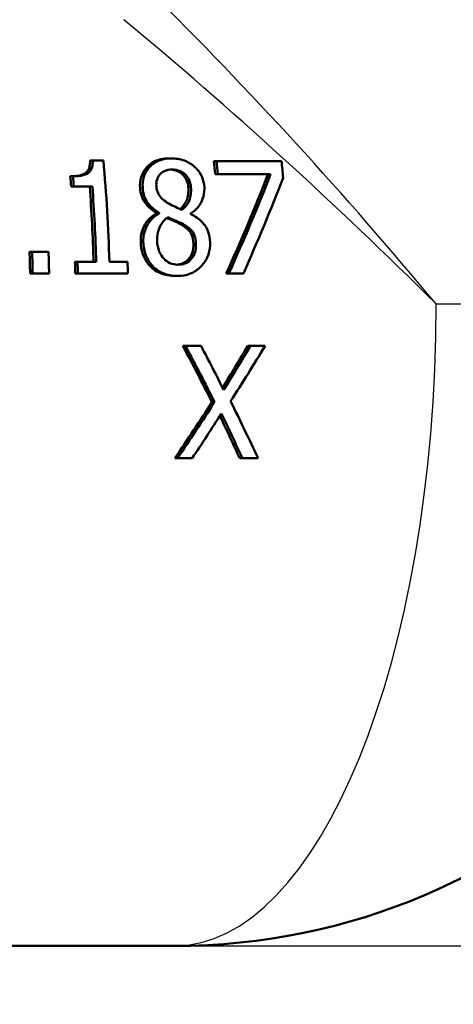
# Paper-space layout 'DS_2' of a CAD drawing. Units: millimetres. Extents: x 0 to 2100, y 0 to 2970.
# Drawn here: x 637 to 651, y 1438 to 1468 of the extents above; entities that cross this region are included whole.
import ezdxf

# ---------------------------------------------------------------- set-up
doc = ezdxf.new("R2010")
doc.units = ezdxf.units.MM
doc.header["$LTSCALE"] = 10
for name, color, linetype, lineweight in [('Dimensions(ISO)', 7, 'Continuous', 25), ('Visible Edges(ISO)', 7, 'Continuous', 50), ('Visible Tangent Edges(ISO)', 7, 'Continuous', 25)]:
    doc.layers.add(name, color=color, linetype=linetype, lineweight=lineweight)
doc.styles.add('Text_3.5mm', font='arial.ttf', dxfattribs={"width": 0.9})
doc.dimstyles.new('KS-STANDARD', dxfattribs={"dimscale": 10, "dimtxt": 3.5, "dimasz": 2.5, "dimexe": 3.175, "dimexo": 0, "dimgap": 0.8, "dimtad": 1, "dimdec": 1, "dimrnd": 1e-08, "dimtxsty": 'Text_3.5mm', "dimcen": 0.09, "dimdle": 10, "dimclrd": 7, "dimclre": 7, "dimclrt": 7, "dimadec": 0, "dimazin": 2, "dimtfac": 0.714286, "dimtdec": 4, "dimtmove": 0, "dimatfit": 3, "dimfxl": 1, "dimtolj": 1, "dimlwd": 25, "dimlwe": 25, "dimarcsym": 0})

# ---------------------------------------------------------------- blocks, each defined once
blk = doc.blocks.new('*D7')
at = {"layer": 'Defpoints', "color": 0, "linetype": 'Continuous', "transparency": 16777216}
for p in [(999.926, 1713.352), (642.151, 1439.579), (1104.426, 1439.579)]:
    blk.add_point(p, dxfattribs=at)
at = {"layer": 'Dimensions(ISO)', "color": 7, "linetype": 'Continuous', "lineweight": 25, "transparency": 16777216}
for p, q in [((999.926, 1713.352), (1136.176, 1713.352)), ((1104.426, 1688.352), (1104.426, 1464.579)), ((642.151, 1439.579), (1136.176, 1439.579))]:
    blk.add_line(p, q, dxfattribs=at)
at = {"layer": 'Dimensions(ISO)', "color": 7, "linetype": 'Continuous', "transparency": 16777216}
for points in [[(1100.259, 1688.352), (1108.592, 1688.352), (1104.426, 1713.352)], [(1100.259, 1464.579), (1108.592, 1464.579), (1104.426, 1439.579)]]:
    blk.add_solid(points, dxfattribs=at)
at = {"layer": 'Dimensions(ISO)', "color": 7, "linetype": 'Continuous', "lineweight": 25, "transparency": 16777216, "insert": (1078.854, 1541.463), "char_height": 35, "attachment_point": 4, "rotation": 90, "style": 'Text_3.5mm'}
blk.add_mtext('\\A1;274', dxfattribs=at)
blk = doc.blocks.new('*D8')
at = {"layer": 'Defpoints', "color": 0, "linetype": 'Continuous', "transparency": 16777216}
for p in [(642.151, 1439.579), (925.926, 843.352), (1104.426, 843.352)]:
    blk.add_point(p, dxfattribs=at)
at = {"layer": 'Dimensions(ISO)', "color": 7, "linetype": 'Continuous', "lineweight": 25, "transparency": 16777216}
for p, q in [((642.151, 1439.579), (1136.176, 1439.579)), ((1104.426, 1414.579), (1104.426, 868.352)), ((925.926, 843.352), (1136.176, 843.352))]:
    blk.add_line(p, q, dxfattribs=at)
at = {"layer": 'Dimensions(ISO)', "color": 7, "linetype": 'Continuous', "transparency": 16777216}
for points in [[(1100.259, 1414.579), (1108.592, 1414.579), (1104.426, 1439.579)], [(1100.259, 868.352), (1108.592, 868.352), (1104.426, 843.352)]]:
    blk.add_solid(points, dxfattribs=at)
at = {"layer": 'Dimensions(ISO)', "color": 7, "linetype": 'Continuous', "lineweight": 25, "transparency": 16777216, "insert": (1078.556, 1088.418), "char_height": 35, "attachment_point": 4, "rotation": 90, "style": 'Text_3.5mm'}
blk.add_mtext('\\A1;\\fArial|b0|i0;{\\H33.0000;~}\\fArial|b0|i0; 596', dxfattribs=at)

psp = doc.layouts.new('DS_2')

# ---------------------------------------------------------------- linework, layer by layer
at = {"layer": 'Visible Edges(ISO)'}
for p, q in [((639.604, 1464.045), (639.52, 1464.045)), ((639.936, 1464.045), (639.604, 1464.045)), ((642.05, 1464.113), (641.966, 1464.113)), ((643.468, 1464.034), (643.385, 1464.034)), ((645.496, 1464.034), (643.468, 1464.034)), ((643.505, 1463.622), (643.421, 1463.622)), ((643.505, 1463.622), (645.154, 1463.622)), ((638.986, 1463.557), (638.903, 1463.557)), ((639.012, 1463.237), (638.929, 1463.237)), ((639.012, 1463.237), (639.592, 1463.237)), ((641.679, 1462.417), (641.596, 1462.417)), ((641.68, 1462.403), (641.597, 1462.403)), ((642.423, 1462.065), (642.341, 1462.065)), ((637.713, 1461.203), (637.631, 1461.203)), ((638.225, 1461.203), (637.713, 1461.203)), ((639.13, 1460.891), (639.049, 1460.891)), ((639.71, 1460.891), (639.13, 1460.891)), ((640.689, 1460.891), (640.122, 1460.891)), ((637.73, 1460.534), (637.648, 1460.534)), ((637.73, 1460.534), (638.243, 1460.534)), ((639.139, 1460.534), (639.057, 1460.534)), ((639.139, 1460.534), (640.697, 1460.534)), ((643.851, 1460.534), (643.77, 1460.534)), ((643.851, 1460.534), (644.307, 1460.534)), ((642.253, 1460.454), (642.171, 1460.454)), ((642.497, 1458.271), (642.415, 1458.271)), ((642.983, 1458.271), (642.497, 1458.271)), ((644.522, 1458.271), (644.44, 1458.271)), ((644.98, 1458.271), (644.522, 1458.271)), ((643.406, 1456.524), (643.323, 1456.524)), ((642.246, 1454.771), (642.162, 1454.771)), ((642.246, 1454.771), (642.704, 1454.771)), ((644.273, 1454.771), (644.189, 1454.771)), ((644.273, 1454.771), (644.76, 1454.771)), ((642.151, 1439.579), (587.377, 1439.579))]:
    psp.add_line(p, q, dxfattribs=at)
psp.add_arc((642.151, 1459.579), 20, 270, 0, dxfattribs=at)
for centre, major_axis, ratio, start_param, end_param in [((631.895, 1459.579), (0, 20.2), 0.40815, 4.77738, 4.935313), ((635.427, 1459.579), (0, 20), 0.40815, 4.915955, 4.936999), ((635.427, 1459.579), (0, -20.2), 0.40815, 1.772319, 1.793145), ((637.454, 1459.579), (0, 20.2), 0.40815, 4.908182, 4.934738), ((635.165, 1459.579), (-10.733, -19.694), 0.324528, 1.793595, 1.949417), ((635.165, 1459.579), (-10.841, -19.891), 0.324528, 1.793122, 1.947373), ((630.903, 1459.579), (0, 20), 0.40815, 4.8963, 4.912626), ((630.903, 1459.579), (0, -20.2), 0.40815, 1.752866, 1.769024), ((635.628, 1459.579), (-10.669, -19.897), 0.326729, 1.79151, 1.940033), ((631.483, 1459.579), (0, 20), 0.40815, 4.778031, 4.8963), ((631.483, 1459.579), (0, -20.2), 0.40815, 1.635787, 1.752866), ((633.516, 1459.579), (0, 20), 0.40815, 4.854045, 4.854761), ((633.516, 1459.579), (0, -20.2), 0.40815, 1.71104, 1.711749), ((634.489, 1459.579), (0, 20.2), 0.40815, 4.85164, 4.852349), ((629.495, 1459.579), (0, 20), 0.40815, 4.760133, 4.793673), ((629.495, 1459.579), (0, -20.2), 0.40815, 1.618068, 1.651274), ((630.007, 1459.579), (0, 20.2), 0.40815, 4.75966, 4.792866), ((630.903, 1459.579), (0, 20), 0.40815, 4.760133, 4.778031), ((630.903, 1459.579), (0, -20.2), 0.40815, 1.618068, 1.635787), ((632.462, 1459.579), (0, 20.2), 0.40815, 4.75966, 4.77738), ((633.531, 1459.579), (12.633, -19.639), 0.299404, 1.227169, 1.315081), ((633.531, 1459.579), (12.759, -19.835), 0.299404, 1.228699, 1.31573), ((634.029, 1459.579), (12.574, -19.84), 0.301847, 1.24881, 1.316975), ((637.036, 1459.579), (-12.682, -19.638), 0.298755, 1.630774, 1.695929), ((637.036, 1459.579), (-12.808, -19.834), 0.298755, 1.628413, 1.696578), ((637.511, 1459.579), (-13.067, -19.828), 0.295342, 1.612331, 1.698225), ((634.046, 1459.579), (12.723, -19.836), 0.299875, 1.140437, 1.230072), ((637.03, 1459.579), (-12.957, -19.631), 0.295081, 1.520368, 1.609787), ((637.03, 1459.579), (-13.087, -19.827), 0.295081, 1.522819, 1.611317), ((637.427, 1459.579), (-12.824, -19.834), 0.298548, 1.521151, 1.591726), ((633.589, 1459.579), (12.469, -19.643), 0.301583, 1.138858, 1.206428), ((633.589, 1459.579), (12.594, -19.84), 0.301583, 1.141309, 1.211884)]:
    psp.add_ellipse(centre, major_axis=major_axis, ratio=ratio, start_param=start_param, end_param=end_param, dxfattribs=at)
for points, knots in [([(638.903, 1463.557), (639.039, 1463.557), (639.178, 1463.57), (639.36, 1463.64), (639.397, 1463.672), (639.442, 1463.716), (639.464, 1463.749), (639.496, 1463.824), (639.506, 1463.865), (639.519, 1463.952), (639.521, 1463.999), (639.52, 1464.045)], [0, 0, 0, 0, 0.0447943, 0.0447943, 0.075264, 0.075264, 0.1259573, 0.1259573, 0.177297, 0.177297, 0.2329401, 0.2329401, 0.2329401, 0.2329401]), ([(639.604, 1464.045), (639.605, 1463.999), (639.603, 1463.952), (639.591, 1463.869), (639.581, 1463.831), (639.551, 1463.757), (639.53, 1463.722), (639.485, 1463.676), (639.45, 1463.644), (639.289, 1463.579), (639.176, 1463.563), (639.038, 1463.558), (639.012, 1463.557), (638.986, 1463.557)], [-0.2185821, -0.2185821, -0.2185821, -0.2185821, -0.1672797, -0.1672797, -0.1230314, -0.1230314, -0.0742428, -0.0742428, -0.0457683, -0.0457683, -0.0083919, -0.0083919, 0, 0, 0, 0]), ([(641.081, 1463.191), (641.072, 1463.31), (641.082, 1463.425), (641.146, 1463.636), (641.195, 1463.726), (641.32, 1463.878), (641.408, 1463.962), (641.6, 1464.054), (641.665, 1464.076), (641.809, 1464.106), (641.887, 1464.113), (641.966, 1464.113)], [0, 0, 0, 0, 0.0361253, 0.0361253, 0.0700356, 0.0700356, 0.101008, 0.101008, 0.1158323, 0.1158323, 0.1323737, 0.1323737, 0.1323737, 0.1323737]), ([(642.05, 1464.113), (641.926, 1464.113), (641.805, 1464.096), (641.578, 1464.012), (641.479, 1463.948), (641.344, 1463.81), (641.273, 1463.726), (641.182, 1463.505), (641.162, 1463.398), (641.161, 1463.254), (641.162, 1463.222), (641.164, 1463.191)], [-0.2326357, -0.2326357, -0.2326357, -0.2326357, -0.1595916, -0.1595916, -0.0863777, -0.0863777, -0.0441457, -0.0441457, -0.0095123, -0.0095123, 0, 0, 0, 0]), ([(643.086, 1463.222), (643.078, 1463.327), (643.056, 1463.43), (642.975, 1463.623), (642.921, 1463.707), (642.792, 1463.85), (642.699, 1463.935), (642.433, 1464.067), (642.292, 1464.099), (642.118, 1464.112), (642.084, 1464.113), (642.05, 1464.113)], [-0.2123247, -0.2123247, -0.2123247, -0.2123247, -0.1572511, -0.1572511, -0.1041085, -0.1041085, -0.0571109, -0.0571109, -0.0111421, -0.0111421, 0, 0, 0, 0]), ([(641.59, 1463.245), (641.584, 1463.319), (641.589, 1463.392), (641.627, 1463.515), (641.654, 1463.564), (641.72, 1463.641), (641.768, 1463.687), (641.916, 1463.754), (641.997, 1463.767), (642.079, 1463.767)], [-0.1309667, -0.1309667, -0.1309667, -0.1309667, -0.089033, -0.089033, -0.0546342, -0.0546342, -0.026939, -0.026939, 0, 0, 0, 0]), ([(642.584, 1463.217), (642.578, 1463.294), (642.56, 1463.369), (642.489, 1463.524), (642.44, 1463.578), (642.361, 1463.657), (642.308, 1463.693), (642.181, 1463.748), (642.109, 1463.762), (642.038, 1463.766)], [0, 0, 0, 0, 0.0234871, 0.0234871, 0.0511042, 0.0511042, 0.0918166, 0.0918166, 0.1389076, 0.1389076, 0.1389076, 0.1389076]), ([(642.079, 1463.767), (642.164, 1463.767), (642.251, 1463.754), (642.414, 1463.683), (642.466, 1463.636), (642.541, 1463.56), (642.581, 1463.504), (642.643, 1463.369), (642.661, 1463.294), (642.667, 1463.217)], [-0.06789014, -0.06789014, -0.06789014, -0.06789014, -0.05615947, -0.05615947, -0.0444643, -0.0444643, -0.0235508, -0.0235508, 0, 0, 0, 0]), ([(641.596, 1462.417), (641.468, 1462.496), (641.34, 1462.595), (641.21, 1462.766), (641.165, 1462.834), (641.103, 1463.018), (641.088, 1463.105), (641.081, 1463.191)], [0, 0, 0, 0, 0.04712121, 0.04712121, 0.06479636, 0.06479636, 0.07932015, 0.07932015, 0.07932015, 0.07932015]), ([(641.164, 1463.191), (641.17, 1463.107), (641.185, 1463.021), (641.246, 1462.839), (641.289, 1462.773), (641.399, 1462.622), (641.509, 1462.529), (641.64, 1462.441), (641.659, 1462.429), (641.679, 1462.417)], [-0.07517324, -0.07517324, -0.07517324, -0.07517324, -0.06359483, -0.06359483, -0.04932124, -0.04932124, -0.0071343, -0.0071343, 0, 0, 0, 0]), ([(641.931, 1462.735), (641.863, 1462.776), (641.796, 1462.826), (641.684, 1462.947), (641.656, 1462.999), (641.61, 1463.102), (641.595, 1463.173), (641.59, 1463.245)], [-0.04524836, -0.04524836, -0.04524836, -0.04524836, -0.03358634, -0.03358634, -0.02193327, -0.02193327, 0, 0, 0, 0]), ([(642.337, 1462.538), (642.409, 1462.605), (642.475, 1462.684), (642.53, 1462.797), (642.562, 1462.868), (642.589, 1463.059), (642.59, 1463.138), (642.584, 1463.217)], [0.00351441, 0.00351441, 0.00351441, 0.00351441, 0.03530505, 0.03530505, 0.04342466, 0.04342466, 0.04886544, 0.04886544, 0.04886544, 0.04886544]), ([(642.667, 1463.217), (642.672, 1463.139), (642.671, 1463.062), (642.645, 1462.865), (642.61, 1462.791), (642.549, 1462.669), (642.474, 1462.585), (642.395, 1462.516)], [-0.04899932, -0.04899932, -0.04899932, -0.04899932, -0.04338762, -0.04338762, -0.03438509, -0.03438509, 0, 0, 0, 0]), ([(642.653, 1462.397), (642.741, 1462.447), (642.82, 1462.511), (642.958, 1462.677), (643.003, 1462.77), (643.069, 1462.951), (643.089, 1463.056), (643.088, 1463.184), (643.087, 1463.203), (643.086, 1463.222)], [-0.09113603, -0.09113603, -0.09113603, -0.09113603, -0.06646997, -0.06646997, -0.03932654, -0.03932654, -0.00578044, -0.00578044, 0, 0, 0, 0]), ([(642.395, 1462.516), (642.284, 1462.555), (642.18, 1462.606), (642.07, 1462.66), (641.986, 1462.702), (641.931, 1462.735)], [-0.03166281, -0.03166281, -0.03166281, -0.03166281, -0.02009695, -0.02009695, 0, 0, 0, 0]), ([(641.1, 1461.501), (641.095, 1461.63), (641.111, 1461.755), (641.18, 1461.96), (641.229, 1462.069), (641.396, 1462.27), (641.492, 1462.344), (641.597, 1462.403)], [0, 0, 0, 0, 0.03905033, 0.03905033, 0.06706728, 0.06706728, 0.09229933, 0.09229933, 0.09229933, 0.09229933]), ([(641.68, 1462.403), (641.584, 1462.35), (641.496, 1462.284), (641.341, 1462.11), (641.29, 1462.017), (641.208, 1461.818), (641.184, 1461.697), (641.181, 1461.547), (641.181, 1461.524), (641.182, 1461.501)], [-0.09981812, -0.09981812, -0.09981812, -0.09981812, -0.07384594, -0.07384594, -0.04552583, -0.04552583, -0.00690778, -0.00690778, 0, 0, 0, 0]), ([(643.263, 1461.509), (643.259, 1461.618), (643.242, 1461.728), (643.167, 1461.94), (643.115, 1462.018), (642.966, 1462.192), (642.847, 1462.279), (642.7, 1462.36), (642.677, 1462.372), (642.654, 1462.383)], [-0.101013, -0.101013, -0.101013, -0.101013, -0.0777046, -0.0777046, -0.0528929, -0.0528929, -0.0080665, -0.0080665, 0, 0, 0, 0]), ([(641.613, 1461.535), (641.609, 1461.625), (641.616, 1461.715), (641.657, 1461.903), (641.691, 1461.978), (641.779, 1462.134), (641.854, 1462.216), (641.943, 1462.284)], [-0.07401862, -0.07401862, -0.07401862, -0.07401862, -0.05666605, -0.05666605, -0.03657648, -0.03657648, 0, 0, 0, 0]), ([(642.341, 1462.065), (642.281, 1462.101), (642.207, 1462.135), (642.067, 1462.194), (641.99, 1462.227), (641.913, 1462.261)], [0, 0, 0, 0, 0.02186366, 0.02186366, 0.04868096, 0.04868096, 0.04868096, 0.04868096]), ([(641.943, 1462.284), (642.036, 1462.243), (642.13, 1462.203), (642.287, 1462.136), (642.363, 1462.102), (642.423, 1462.065)], [-0.05483562, -0.05483562, -0.05483562, -0.05483562, -0.0221287, -0.0221287, 0, 0, 0, 0]), ([(642.743, 1461.464), (642.74, 1461.55), (642.727, 1461.64), (642.67, 1461.785), (642.638, 1461.83), (642.533, 1461.943), (642.438, 1462.009), (642.341, 1462.065)], [0, 0, 0, 0, 0.02592444, 0.02592444, 0.04676419, 0.04676419, 0.08583459, 0.08583459, 0.08583459, 0.08583459]), ([(642.423, 1462.065), (642.522, 1462.008), (642.619, 1461.941), (642.721, 1461.829), (642.753, 1461.783), (642.809, 1461.637), (642.822, 1461.548), (642.825, 1461.464)], [-0.09040259, -0.09040259, -0.09040259, -0.09040259, -0.04701602, -0.04701602, -0.02547253, -0.02547253, 0, 0, 0, 0]), ([(641.398, 1460.755), (641.313, 1460.842), (641.246, 1460.944), (641.173, 1461.114), (641.148, 1461.186), (641.112, 1461.349), (641.103, 1461.424), (641.1, 1461.501)], [0, 0, 0, 0, 0.03783019, 0.03783019, 0.0558012, 0.0558012, 0.07110966, 0.07110966, 0.07110966, 0.07110966]), ([(641.182, 1461.501), (641.187, 1461.364), (641.213, 1461.231), (641.294, 1461.016), (641.349, 1460.902), (641.458, 1460.778), (641.469, 1460.766), (641.48, 1460.755)], [-0.1183144, -0.1183144, -0.1183144, -0.1183144, -0.0508003, -0.0508003, -0.0050021, -0.0050021, 0, 0, 0, 0]), ([(642.25, 1460.803), (642.169, 1460.803), (642.089, 1460.818), (641.941, 1460.885), (641.878, 1460.932), (641.771, 1461.047), (641.717, 1461.121), (641.636, 1461.319), (641.617, 1461.426), (641.613, 1461.535)], [-0.1347745, -0.1347745, -0.1347745, -0.1347745, -0.0985221, -0.0985221, -0.0642792, -0.0642792, -0.0326915, -0.0326915, 0, 0, 0, 0]), ([(642.211, 1460.804), (642.284, 1460.808), (642.356, 1460.823), (642.489, 1460.883), (642.547, 1460.925), (642.629, 1461.017), (642.673, 1461.077), (642.737, 1461.261), (642.747, 1461.363), (642.743, 1461.464)], [0.00469494, 0.00469494, 0.00469494, 0.00469494, 0.02885417, 0.02885417, 0.05237337, 0.05237337, 0.06810754, 0.06810754, 0.08433377, 0.08433377, 0.08433377, 0.08433377]), ([(642.825, 1461.464), (642.829, 1461.363), (642.819, 1461.261), (642.762, 1461.097), (642.726, 1461.035), (642.646, 1460.944), (642.591, 1460.892), (642.425, 1460.817), (642.338, 1460.803), (642.25, 1460.803)], [-0.1645771, -0.1645771, -0.1645771, -0.1645771, -0.1045384, -0.1045384, -0.0596381, -0.0596381, -0.0288206, -0.0288206, 0, 0, 0, 0]), ([(642.253, 1460.454), (642.387, 1460.454), (642.519, 1460.475), (642.765, 1460.571), (642.872, 1460.642), (643.024, 1460.791), (643.111, 1460.889), (643.229, 1461.147), (643.257, 1461.271), (643.265, 1461.438), (643.265, 1461.473), (643.263, 1461.509)], [-0.2584319, -0.2584319, -0.2584319, -0.2584319, -0.176692, -0.176692, -0.0986567, -0.0986567, -0.0503593, -0.0503593, -0.0108073, -0.0108073, 0, 0, 0, 0]), ([(642.171, 1460.454), (642.023, 1460.454), (641.876, 1460.477), (641.692, 1460.549), (641.626, 1460.579), (641.497, 1460.664), (641.445, 1460.706), (641.398, 1460.755)], [0, 0, 0, 0, 0.0485726, 0.0485726, 0.06364432, 0.06364432, 0.07508474, 0.07508474, 0.07508474, 0.07508474]), ([(641.48, 1460.755), (641.571, 1460.661), (641.677, 1460.591), (641.886, 1460.503), (642.017, 1460.463), (642.214, 1460.455), (642.233, 1460.454), (642.253, 1460.454)], [-0.1383017, -0.1383017, -0.1383017, -0.1383017, -0.0647886, -0.0647886, -0.0063353, -0.0063353, 0, 0, 0, 0])]:
    psp.add_open_spline(points, degree=3, knots=knots, dxfattribs=at)
at = {"layer": 'Visible Tangent Edges(ISO)'}
for p, q in [((641.164, 1463.191), (641.081, 1463.191)), ((642.667, 1463.217), (642.584, 1463.217)), ((641.182, 1461.501), (641.1, 1461.501)), ((642.825, 1461.464), (642.743, 1461.464)), ((641.48, 1460.755), (641.398, 1460.755)), ((650.314, 1459.579), (662.151, 1459.579))]:
    psp.add_line(p, q, dxfattribs=at)
for major_axis, ratio, start_param, end_param in [((-19.467, 21.608), 0.212309, 4.523404, 4.982212), ((-21.342, 19.563), 0.194773, 4.503019, 4.961827), ((0, -20), 0.40815, 0, 1.570796)]:
    psp.add_ellipse((642.151, 1459.579), major_axis=major_axis, ratio=ratio, start_param=start_param, end_param=end_param, dxfattribs=at)

# ---------------------------------------------------------------- dimensions: what is measured, and where the dimension line sits
at = {"layer": 'Dimensions(ISO)', "color": 7, "linetype": 'Continuous', "lineweight": 25}
dim = psp.add_linear_dim(base=(1104.426, 1439.579), p1=(999.926, 1713.352), p2=(642.151, 1439.579), angle=90, dimstyle='KS-STANDARD', override={"dimgap": 0.8, "dimdec": 0, "dimtol": 0, "dimlim": 0, "dimtp": 0, "dimtm": 0, "dimtdec": 4, "dimtofl": 0, "dimatfit": 1}, dxfattribs=at)
dim.commit()
dim.dimension.update_dxf_attribs({"geometry": '*D7', "text_midpoint": (1104.426, 1576.465), "dimtype": 160})
dim = psp.add_linear_dim(base=(1104.426, 843.352), p1=(642.151, 1439.579), p2=(925.926, 843.352), angle=90, text='\\fArial|b0|i0;{\\H33.0000;~}\\fArial|b0|i0; <>', dimstyle='KS-STANDARD', override={"dimgap": 0.8, "dimdec": 0, "dimtol": 0, "dimlim": 0, "dimtp": 0, "dimtm": 0, "dimtdec": 4, "dimtofl": 0, "dimatfit": 1}, dxfattribs=at)
dim.commit()
dim.dimension.update_dxf_attribs({"geometry": '*D8', "text_midpoint": (1104.426, 1141.465), "dimtype": 160})

doc.saveas('drawing.dxf')
